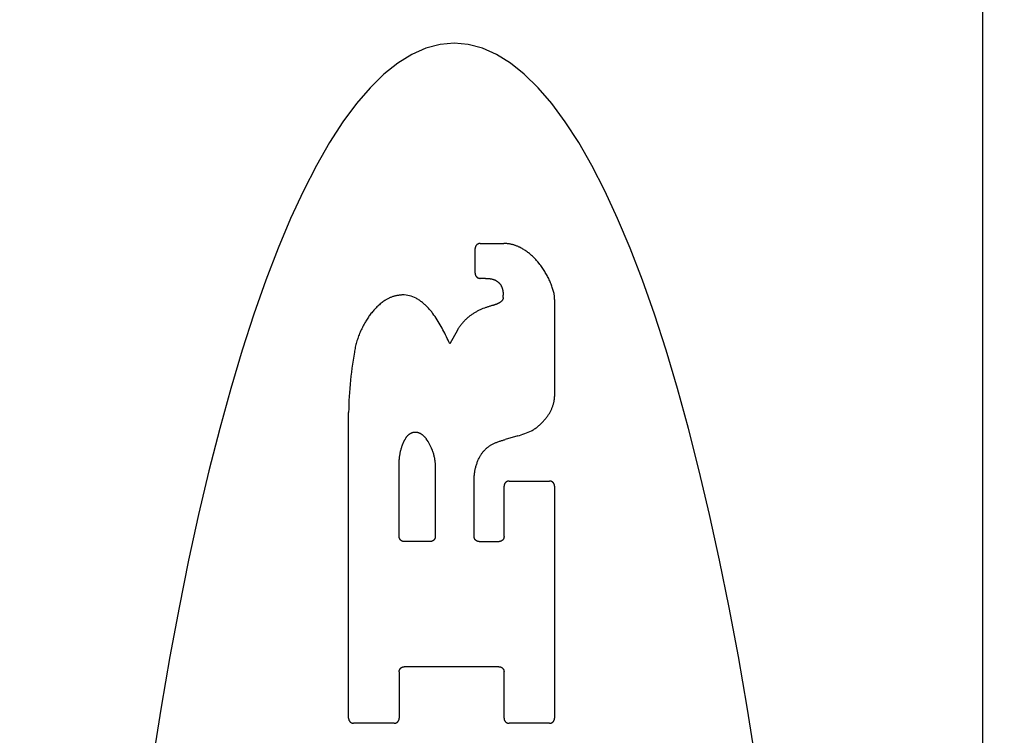
# Model space of a CAD drawing. Units: inches. Extents: x 0.4 to 16.6, y 0.6 to 10.4.
# Drawn here: x 7.8 to 8.1, y 5.1 to 5.2 of the extents above; entities that cross this region are included whole.
import ezdxf

# ---------------------------------------------------------------- set-up
doc = ezdxf.new("R2010")
doc.units = ezdxf.units.IN
doc.header["$LTSCALE"] = 0.935
doc.header["$MEASUREMENT"] = 0
doc.layers.get('0').update_dxf_attribs({"linetype": 'CONTINUOUS'})
doc.layers.add('SCHEME_DIMS', color=7, linetype='CONTINUOUS')
doc.dimstyles.new('DIMSTYLE_1', dxfattribs={"dimtxt": 0.1, "dimasz": 0.1875, "dimexe": 0.18, "dimexo": 0.0625, "dimgap": 0.09, "dimtad": 0, "dimtih": 1, "dimtoh": 1, "dimdec": 1, "dimzin": 4, "dimdsep": 46, "dimtxsty": 'STANDARD', "dimblk": '_FILLED', "dimblk1": '_FILLED', "dimblk2": '_FILLED', "dimcen": 0.09, "dimadec": 0, "dimazin": 0, "dimtp": 0.1, "dimtm": 0.1, "dimtfac": 1, "dimtdec": 1, "dimtofl": 0, "dimtmove": 0, "dimatfit": 3, "dimldrblk": '_FILLED', "dimfxl": 1, "dimtolj": 1, "dimtzin": 4, "dimarcsym": 0})

# ---------------------------------------------------------------- blocks, each defined once
blk = doc.blocks.new('_FILLED')
at = {"color": 0, "linetype": 'BYBLOCK'}
blk.add_solid([(0, 0), (-1, 0.1666666667), (-1, -0.1666666667)], dxfattribs=at)
blk = doc.blocks.new('*D5')
at = {"layer": 'SCHEME_DIMS', "color": 2, "linetype": 'CONTINUOUS'}
for p, q in [((7.4752318618, 5.560716052), (7.4752318618, 6.1451051928)), ((7.624838161, 5.560716052), (7.624838161, 6.1451051928)), ((7.4752318618, 6.0201051928), (6.9632318618, 6.0201051928)), ((7.624838161, 6.0201051928), (8.024838161, 6.0201051928)), ((7.624838161, 4.5592377898), (7.624838161, 5.0642812687))]:
    blk.add_line(p, q, dxfattribs=at)
at = {"layer": 'SCHEME_DIMS', "color": 2, "linetype": 'CONTINUOUS', "xscale": 0.1875, "yscale": 0.1875, "zscale": 0.1875}
blk.add_blockref('_FILLED', (7.4752318618, 6.0201051928), dxfattribs=at)
at = {"layer": 'SCHEME_DIMS', "color": 2, "linetype": 'CONTINUOUS', "xscale": 0.1875, "yscale": 0.1875, "zscale": 0.1875, "rotation": 180}
blk.add_blockref('_FILLED', (7.624838161, 6.0201051928), dxfattribs=at)
at = {"layer": 'SCHEME_DIMS', "color": 2, "linetype": 'CONTINUOUS'}
for s, p in [('3,8', (6.3632318618, 5.9701051928)), ('[', (6.3632318618, 5.8201051928)), (']', (6.7632318618, 5.8201051928)), ('.15', (6.4632318618, 5.8201051928))]:
    blk.add_text(s, height=0.1, dxfattribs=at).set_placement(p)
blk = doc.blocks.new('*D6')
at = {"layer": 'SCHEME_DIMS', "color": 2, "linetype": 'CONTINUOUS'}
for p, q in [((8.7980665075, 5.4959775506), (8.7980665075, 5.9459775506)), ((8.7980665075, 5.9459775506), (8.9480665075, 5.9459775506)), ((8.2148972161, 5.4959775506), (8.9230665075, 5.4959775506)), ((7.851314539, 5.2912531412), (8.9230665075, 5.2912531412)), ((8.7980665075, 5.2912531412), (8.7980665075, 4.8912531412))]:
    blk.add_line(p, q, dxfattribs=at)
at = {"layer": 'SCHEME_DIMS', "color": 2, "linetype": 'CONTINUOUS', "xscale": 0.1875, "yscale": 0.1875, "zscale": 0.1875}
for p, rotation in [((8.7980665075, 5.4959775506), 270), ((8.7980665075, 5.2912531412), 90)]:
    blk.add_blockref('_FILLED', p, dxfattribs=dict(at, rotation=rotation))
at = {"layer": 'SCHEME_DIMS', "color": 2, "linetype": 'CONTINUOUS'}
for s, p in [('5,2', (9.0480665075, 5.8959775506)), ('[', (9.0480665075, 5.7459775506)), (']', (9.4480665075, 5.7459775506)), ('.20', (9.1480665075, 5.7459775506))]:
    blk.add_text(s, height=0.1, dxfattribs=at).set_placement(p)
blk = doc.blocks.new('*D7')
at = {"layer": 'SCHEME_DIMS', "color": 2, "linetype": 'CONTINUOUS'}
for p, q in [((7.851314539, 5.2912531412), (9.2980665075, 5.2912531412)), ((9.1730665075, 5.2912531412), (9.1730665075, 5.0418436924)), ((9.1730665075, 4.3424342436), (9.1730665075, 4.5918436924)), ((7.851314539, 4.3424342436), (9.2980665075, 4.3424342436))]:
    blk.add_line(p, q, dxfattribs=at)
at = {"layer": 'SCHEME_DIMS', "color": 2, "linetype": 'CONTINUOUS', "xscale": 0.1875, "yscale": 0.1875, "zscale": 0.1875}
for p, rotation in [((9.1730665075, 5.2912531412), 90), ((9.1730665075, 4.3424342436), 270)]:
    blk.add_blockref('_FILLED', p, dxfattribs=dict(at, rotation=rotation))
at = {"layer": 'SCHEME_DIMS', "color": 2, "linetype": 'CONTINUOUS'}
for s, p in [('24,1', (8.9230665075, 4.8418436924)), ('[', (8.9230665075, 4.6918436924)), (']', (9.3230665075, 4.6918436924)), ('.95', (9.0230665075, 4.6918436924))]:
    blk.add_text(s, height=0.1, dxfattribs=at).set_placement(p)

msp = doc.modelspace()

# ---------------------------------------------------------------- linework, layer by layer
at = {"color": 9, "linetype": 'CONTINUOUS'}
msp.add_line((8.0460980035, 5.4959775506), (8.0460980035, 4.1377098341), dxfattribs=at)
at = {"color": 7, "linetype": 'CONTINUOUS'}
for p, q in [((7.9175541705, 5.1837800586), (7.9175541705, 5.1900501289)), ((7.9188356655, 5.1913316239), (7.9248167779, 5.1913316239)), ((7.9201952872, 5.1824985636), (7.9188356655, 5.1824985636)), ((7.9246735159, 5.1776370408), (7.9246735159, 5.1782114675)), ((7.937688988, 5.1771074598), (7.937688988, 5.1525834092)), ((7.913068153, 5.1693978827), (7.9111052895, 5.1659292048)), ((7.885494525, 5.0710533842), (7.885494525, 5.148502878)), ((7.9283454009, 5.1425882757), (7.9252026515, 5.1416543165)), ((7.898309475, 5.1170898636), (7.898309475, 5.1361447033)), ((7.9074612099, 5.1346616283), (7.9074612099, 5.1170898636)), ((7.9248855712, 5.1170898636), (7.9248855712, 5.129857953)), ((7.9261670662, 5.131139448), (7.936407493, 5.131139448)), ((7.937688988, 5.129857953), (7.937688988, 5.0710533842)), ((7.9061797149, 5.1158083686), (7.89959097, 5.1158083686)), ((7.918582113, 5.1158083686), (7.9236040762, 5.1158083686)), ((7.898309475, 5.0828308499), (7.898309475, 5.0710533842)), ((7.923592543, 5.0841123449), (7.89959097, 5.0841123449)), ((7.924874038, 5.0710533842), (7.924874038, 5.0828308499)), ((7.89702798, 5.0697718892), (7.88677602, 5.0697718892)), ((7.936407493, 5.0697718892), (7.926155533, 5.0697718892))]:
    msp.add_line(p, q, dxfattribs=at)
for points in [[(7.9122397358, 5.2420395713), (7.9086635507, 5.2417263788), (7.9050926212, 5.2407868014), (7.9015321927, 5.2392214508), (7.8979874694, 5.2370333857), (7.8944636452, 5.2342262767), (7.8909659144, 5.2308037942), (7.8874994402, 5.2267702061), (7.8840692639, 5.2221321699), (7.8806803963, 5.2168969405), (7.8773378479, 5.211071773), (7.8740465793, 5.2046644912), (7.8708113505, 5.1976851955), (7.8676368715, 5.1901445552), (7.864527852, 5.1820532396), (7.8614889336, 5.1734224455), (7.8585244833, 5.164265479), (7.8556388, 5.154596174), (7.8528361823, 5.1444283639), (7.8501208436, 5.1337763559), (7.8474966561, 5.1226563503), (7.8449674065, 5.1110850208), (7.8425368815, 5.0990790412), (7.8402087679, 5.0866554933), (7.8379863518, 5.073833092), (7.8358728194, 5.0606309602)], [(7.9886066523, 5.0606309602), (7.9864931198, 5.073833092), (7.9842707037, 5.0866554933), (7.9819425901, 5.0990790412), (7.9795120652, 5.1110850208), (7.9769828155, 5.1226563503), (7.974358628, 5.1337763559), (7.9716432893, 5.1444283639), (7.9688406716, 5.154596174), (7.9659549883, 5.164265479), (7.9629905381, 5.1734224455), (7.9599516196, 5.1820532396), (7.9568426002, 5.1901445552), (7.9536681211, 5.1976851955), (7.9504328924, 5.2046644912), (7.9471416238, 5.211071773), (7.9437990754, 5.2168969405), (7.9404102077, 5.2221321699), (7.9369800314, 5.2267702061), (7.9335135573, 5.2308037942), (7.9300158264, 5.2342262767), (7.9264920023, 5.2370333857), (7.9229472789, 5.2392214508), (7.9193868504, 5.2407868014), (7.9158159209, 5.2417263788), (7.9122397358, 5.2420395713)], [(7.9188356655, 5.1913316239), (7.9187937379, 5.191330924), (7.9187518577, 5.1913288319), (7.9187100687, 5.1913253594), (7.9186684142, 5.1913205182), (7.9186269379, 5.19131432), (7.9185856834, 5.1913067767), (7.9185446942, 5.1912978998), (7.9185040138, 5.1912877012), (7.9184636859, 5.1912761926), (7.9184237539, 5.1912633856), (7.9183842616, 5.1912492921), (7.9183452523, 5.1912339237), (7.9183067698, 5.1912172922), (7.9182688575, 5.1911994093), (7.9182315591, 5.1911802867), (7.918194918, 5.1911599362), (7.918158976, 5.1911383729), (7.9181237671, 5.1911156255), (7.9180893236, 5.1910917264), (7.9180556776, 5.1910667077), (7.9180228614, 5.1910406016), (7.9179909072, 5.1910134403), (7.9179598472, 5.190985256), (7.9179297135, 5.1909560809), (7.9179005384, 5.1909259472), (7.9178723541, 5.1908948872), (7.9178451928, 5.190862933), (7.9178190867, 5.1908301168), (7.917794068, 5.1907964708), (7.9177701689, 5.1907620273), (7.9177474216, 5.1907268185), (7.9177258582, 5.1906908764), (7.9177055077, 5.1906542354), (7.9176863852, 5.1906169369), (7.9176685023, 5.1905790246), (7.9176518707, 5.1905405421), (7.9176365024, 5.1905015328), (7.9176224088, 5.1904620405), (7.9176096019, 5.1904221085), (7.9175980932, 5.1903817806), (7.9175878946, 5.1903411003), (7.9175790178, 5.190300111), (7.9175714744, 5.1902588565), (7.9175652763, 5.1902173802), (7.9175604351, 5.1901757257), (7.9175569626, 5.1901339367), (7.9175548704, 5.1900920566), (7.9175541705, 5.1900501289)], [(7.9289984472, 5.190285032), (7.9288551603, 5.1903588562), (7.9287105858, 5.1904301258), (7.9285647703, 5.1904988209), (7.9284177603, 5.1905649215), (7.9282696026, 5.1906284077), (7.9281203436, 5.1906892593), (7.9279700301, 5.1907474566), (7.9278187085, 5.1908029794), (7.9276664256, 5.190855808), (7.9275132283, 5.1909059234), (7.9273591655, 5.1909533122), (7.9272042864, 5.1909979621), (7.9270486401, 5.1910398606), (7.9268922761, 5.1910789956), (7.9267352434, 5.1911153546), (7.9265775914, 5.1911489253), (7.9264193692, 5.1911796955), (7.9262606262, 5.1912076527), (7.9261014117, 5.1912327861), (7.925941776, 5.1912550898), (7.9257817698, 5.1912745597), (7.9256214434, 5.1912911913), (7.9254608474, 5.1913049804), (7.9253000323, 5.1913159225), (7.9251390487, 5.1913240134), (7.9249779471, 5.1913292486), (7.9248167779, 5.1913316239)], [(7.93379271, 5.1862390432), (7.9334445298, 5.1866675083), (7.9332833179, 5.1868596989), (7.9331188136, 5.1870490793), (7.9329510674, 5.1872355943), (7.9327801298, 5.1874191887), (7.9326060513, 5.1875998074), (7.9324288822, 5.1877773953), (7.932248673, 5.1879518972), (7.9320654755, 5.1881232593), (7.931879346, 5.1882914325), (7.9316903421, 5.1884563691), (7.9314985214, 5.1886180216), (7.9313039417, 5.188776342), (7.9311066604, 5.1889312829), (7.9309067351, 5.1890827963), (7.9307042236, 5.1892308347), (7.9304991844, 5.1893753517), (7.93029168, 5.1895163066), (7.9300817741, 5.1896536602), (7.9298695303, 5.1897873731), (7.9296550121, 5.189917406), (7.9294382831, 5.1900437196), (7.929219407, 5.1901662747), (7.9289984472, 5.190285032)], [(7.9371092399, 5.1801955549), (7.9370101526, 5.1804800392), (7.9369067625, 5.1807629881), (7.9367990958, 5.1810443376), (7.9366871788, 5.1813240236), (7.9365710375, 5.181601982), (7.9364506984, 5.1818781487), (7.9363261875, 5.1821524596), (7.9361975311, 5.1824248506), (7.9360647566, 5.1826952583), (7.9359278966, 5.1829636216), (7.9357869848, 5.18322988), (7.9356420551, 5.183493973), (7.9354931412, 5.1837558401), (7.935340277, 5.1840154208), (7.9351834962, 5.1842726547), (7.9350228325, 5.1845274813), (7.9348583211, 5.1847798409), (7.9346900015, 5.1850296767), (7.9345179145, 5.1852769329), (7.9343421011, 5.1855215536), (7.934162602, 5.1857634828), (7.933979458, 5.1860026646), (7.93379271, 5.1862390432)], [(7.9175541705, 5.1837800586), (7.9175548704, 5.183738131), (7.9175569626, 5.1836962509), (7.9175604351, 5.1836544618), (7.9175652763, 5.1836128074), (7.9175714744, 5.1835713311), (7.9175790178, 5.1835300766), (7.9175878946, 5.1834890873), (7.9175980932, 5.183448407), (7.9176096019, 5.183408079), (7.9176224088, 5.1833681471), (7.9176365024, 5.1833286547), (7.9176518707, 5.1832896455), (7.9176685023, 5.183251163), (7.9176863852, 5.1832132507), (7.9177055077, 5.1831759522), (7.9177258582, 5.1831393111), (7.9177474216, 5.1831033691), (7.9177701689, 5.1830681602), (7.917794068, 5.1830337167), (7.9178190867, 5.1830000708), (7.9178451928, 5.1829672546), (7.9178723541, 5.1829353004), (7.9179005384, 5.1829042404), (7.9179297135, 5.1828741067), (7.9179598472, 5.1828449316), (7.9179909072, 5.1828167473), (7.9180228614, 5.182789586), (7.9180556776, 5.1827634799), (7.9180893236, 5.1827384612), (7.9181237671, 5.182714562), (7.918158976, 5.1826918147), (7.918194918, 5.1826702514), (7.9182315591, 5.1826499009), (7.9182688575, 5.1826307783), (7.9183067698, 5.1826128954), (7.9183452523, 5.1825962639), (7.9183842616, 5.1825808955), (7.9184237539, 5.182566802), (7.9184636859, 5.182553995), (7.9185040138, 5.1825424864), (7.9185446942, 5.1825322878), (7.9185856834, 5.1825234109), (7.9186269379, 5.1825158676), (7.9186684142, 5.1825096694), (7.9187100687, 5.1825048282), (7.9187518577, 5.1825013557), (7.9187937379, 5.1824992636), (7.9188356655, 5.1824985636)], [(7.9201952872, 5.1824985636), (7.9202869953, 5.1824997484), (7.9203787109, 5.1824995733), (7.9204704139, 5.182498039), (7.920562084, 5.1824951465), (7.9206537013, 5.1824908964), (7.9207452455, 5.1824852895), (7.9208366965, 5.1824783267), (7.9209280342, 5.1824700087), (7.9210192384, 5.1824603367), (7.9211102893, 5.1824493135), (7.9212011669, 5.1824369422), (7.9212918513, 5.182423226), (7.9213823225, 5.182408168), (7.9214725607, 5.1823917715), (7.921562546, 5.1823740395), (7.9216522584, 5.1823549753), (7.9217416782, 5.1823345824), (7.9218307858, 5.1823128659), (7.9219195618, 5.1822898312), (7.9220079869, 5.182265484), (7.9220960416, 5.1822398297), (7.9221837067, 5.1822128737), (7.9222709626, 5.1821846216), (7.9223577901, 5.1821550788)], [(7.9223577901, 5.1821550788), (7.9224193263, 5.1821322651), (7.9224804027, 5.1821082472), (7.9225409963, 5.1820830362), (7.9226010845, 5.1820566426), (7.9226606443, 5.1820290775), (7.9227196529, 5.1820003517), (7.9227780876, 5.1819704759), (7.9228359255, 5.181939461), (7.9228931438, 5.1819073179), (7.9229497197, 5.1818740573), (7.9230056309, 5.1818396908), (7.9230608565, 5.1818042328), (7.9231153763, 5.1817676984), (7.92316917, 5.1817301027), (7.9232222173, 5.1816914607), (7.923274498, 5.1816517876), (7.9233259916, 5.1816110984), (7.9233766779, 5.1815694083), (7.9234265367, 5.1815267323), (7.9234755476, 5.1814830855), (7.9235236908, 5.1814384836), (7.923570949, 5.1813929448), (7.9236173051, 5.1813464877), (7.9236627422, 5.1812991312), (7.9237072433, 5.1812508938), (7.9237507916, 5.1812017944), (7.92379337, 5.1811518516), (7.9238349617, 5.1811010843), (7.9238755496, 5.1810495111), (7.9239151169, 5.1809971507)], [(7.9239151169, 5.1809971507), (7.9239534129, 5.1809415835), (7.9239907223, 5.1808853491), (7.9240270342, 5.1808284655), (7.9240623378, 5.1807709506), (7.9240966223, 5.1807128225), (7.9241298768, 5.1806540992), (7.9241620906, 5.1805947987), (7.9241932528, 5.1805349389), (7.924223353, 5.1804745381), (7.9242523826, 5.1804136154), (7.9242803334, 5.1803521902), (7.9243071971, 5.1802902818), (7.9243329657, 5.1802279096), (7.9243576308, 5.180165093), (7.9243811843, 5.1801018512), (7.924403618, 5.1800382037), (7.9244249242, 5.1799741699), (7.924445097, 5.17990977), (7.924464131, 5.1798450244), (7.9244820208, 5.1797799532), (7.9244987611, 5.1797145769), (7.9245143464, 5.1796489156), (7.9245287714, 5.1795829898), (7.9245420306, 5.1795168196)], [(7.9245420306, 5.1795168196), (7.9245558768, 5.1794451471), (7.9245689594, 5.1793733313), (7.9245812773, 5.1793013803), (7.9245928289, 5.1792293024), (7.9246036131, 5.1791571057), (7.9246136283, 5.1790847983), (7.9246228734, 5.1790123884), (7.9246313474, 5.1789398842), (7.9246390496, 5.1788672939), (7.924645979, 5.1787946259), (7.9246521349, 5.1787218882), (7.9246575164, 5.1786490891), (7.9246621227, 5.1785762369), (7.9246659536, 5.1785033397), (7.9246690087, 5.178430406), (7.9246712876, 5.1783574438), (7.9246727901, 5.1782844616), (7.9246735159, 5.1782114675)], [(7.8946581777, 5.1768700089), (7.8944264667, 5.1767061835), (7.8941976891, 5.1765382862), (7.8939719133, 5.176366373), (7.893749208, 5.1761905002), (7.8935296416, 5.176010724), (7.8933132828, 5.1758271003), (7.8931002002, 5.1756396855), (7.8928904622, 5.1754485356), (7.8926841376, 5.1752537069), (7.8924812932, 5.1750552571), (7.8922819896, 5.1748532509), (7.8920862855, 5.1746477547), (7.89189424, 5.1744388349), (7.8917059119, 5.1742265577), (7.89152136, 5.1740109897), (7.8913406433, 5.1737921971), (7.8911638205, 5.1735702463), (7.8909909507, 5.1733452037), (7.8908220907, 5.173117137), (7.89065729, 5.1728861196), (7.8904965963, 5.1726522264), (7.8903400572, 5.1724155319), (7.89018772, 5.1721761112), (7.8900396326, 5.1719340388), (7.8898958424, 5.1716893896), (7.889756397, 5.1714422384), (7.8896213441, 5.17119266)], [(7.8991556931, 5.1782902568), (7.8989788525, 5.1782836457), (7.8988021864, 5.178273379), (7.8986257699, 5.1782594656), (7.8984496778, 5.1782419148), (7.8982739852, 5.1782207355), (7.8980987672, 5.1781959367), (7.8979240987, 5.1781675276), (7.8977500547, 5.1781355171), (7.8975767103, 5.1780999143), (7.8974041399, 5.1780607306), (7.8972324162, 5.1780179863), (7.8970616113, 5.1779717044), (7.8968917974, 5.1779219075), (7.8967230466, 5.1778686186), (7.896555431, 5.1778118602), (7.8963890228, 5.1777516553), (7.8962238941, 5.1776880266), (7.896060117, 5.1776209969), (7.8958977629, 5.1775505911), (7.8957368991, 5.1774768428), (7.8955775923, 5.1773997875), (7.8954199091, 5.1773194611), (7.895263916, 5.1772358991), (7.8951096798, 5.1771491372), (7.8949572669, 5.1770592111), (7.894806744, 5.1769661564), (7.8946581777, 5.1768700089)], [(7.9068325132, 5.1736116035), (7.9066913584, 5.1738048512), (7.906546804, 5.1739955692), (7.9063988976, 5.1741836998), (7.9062476874, 5.1743691854), (7.9060932211, 5.1745519682), (7.9059355466, 5.1747319906), (7.9057747118, 5.1749091948), (7.9056107646, 5.1750835232), (7.9054437542, 5.1752549193), (7.9052737349, 5.1754233316), (7.9051007622, 5.1755887095), (7.9049248918, 5.1757510027), (7.9047461792, 5.1759101608), (7.9045646801, 5.1760661334), (7.90438045, 5.1762188702), (7.9041935445, 5.1763683206), (7.9040040203, 5.1765144358), (7.9038119384, 5.1766571723), (7.9036173608, 5.1767964881), (7.9034203498, 5.1769323412), (7.9032209674, 5.1770646895), (7.9030192756, 5.1771934911), (7.9028153366, 5.1773187039), (7.9026092125, 5.1774402859)], [(7.9246735159, 5.1776370408), (7.9246710924, 5.1776061368), (7.9246679915, 5.1775752934), (7.9246642158, 5.1775445252), (7.9246597682, 5.1775138469), (7.924654651, 5.1774832732), (7.924648867, 5.1774528186), (7.9246424187, 5.1774224978), (7.9246353089, 5.1773923254), (7.92462754, 5.1773623162), (7.9246191147, 5.1773324847), (7.9246100362, 5.1773028454), (7.9246003097, 5.1772734122), (7.9245899409, 5.1772441989), (7.9245789355, 5.1772152192), (7.9245672994, 5.1771864869), (7.9245550382, 5.1771580157), (7.9245421577, 5.1771298194), (7.9245286637, 5.1771019117), (7.9245145618, 5.1770743063), (7.9244998578, 5.1770470171), (7.924484558, 5.1770200575), (7.9244686705, 5.1769934399), (7.9244522037, 5.1769671765), (7.9244351664, 5.1769412794), (7.924417567, 5.1769157608), (7.9243994142, 5.1768906328), (7.9243807165, 5.1768659076), (7.9243614826, 5.1768415973), (7.9243417209, 5.1768177141), (7.9243214401, 5.1767942702)], [(7.9198961717, 5.1749616212), (7.91953556, 5.1748247844), (7.9193479235, 5.1747504235), (7.9191613951, 5.1746733249), (7.9189760147, 5.1745935058), (7.9187918217, 5.1745109833), (7.9186088561, 5.1744257745), (7.9184271575, 5.1743378965), (7.9182467652, 5.174247367), (7.9180677175, 5.1741542065), (7.917890052, 5.174058436), (7.9177138065, 5.1739600766), (7.9175390189, 5.1738591495), (7.9173657268, 5.1737556756), (7.9171939681, 5.1736496761), (7.9170237801, 5.1735411727), (7.9168551987, 5.1734301895), (7.9166882592, 5.1733167515), (7.916522997, 5.1732008833), (7.9163594476, 5.1730826099), (7.9161976463, 5.1729619561), (7.9160376286, 5.1728389466)], [(7.9218178228, 5.1755904751), (7.9216409947, 5.1755400883), (7.9214645616, 5.1754883354), (7.9212885341, 5.1754352196), (7.9211129226, 5.1753807438), (7.9209377377, 5.1753249114), (7.9207629899, 5.1752677257), (7.9205886896, 5.1752091903), (7.9204148473, 5.1751493085), (7.9202414733, 5.1750880839), (7.920068578, 5.1750255202), (7.9198961717, 5.1749616212)], [(7.9234897655, 5.1761788379), (7.9234008315, 5.1761360501), (7.9233113508, 5.1760944175), (7.9232213387, 5.1760539469), (7.9231308102, 5.1760146448), (7.9230397805, 5.175976518), (7.9229482648, 5.1759395731), (7.9228562782, 5.1759038167), (7.9227638362, 5.1758692545), (7.9226709546, 5.1758358919), (7.9225776488, 5.1758037345), (7.9224839346, 5.1757727877), (7.9223898275, 5.175743057), (7.9222953433, 5.1757145477), (7.9222004977, 5.1756872644), (7.9221053069, 5.1756612112), (7.9220097868, 5.1756363924), (7.9219139534, 5.1756128123), (7.9218178228, 5.1755904751)], [(7.9243214401, 5.1767942702), (7.9242918776, 5.1767625308), (7.9242618113, 5.1767312683), (7.9242312492, 5.1767004903), (7.9242001992, 5.1766702046), (7.9241686695, 5.1766404187), (7.9241366678, 5.1766111404), (7.9241042024, 5.1765823773), (7.9240712811, 5.1765541371), (7.9240379121, 5.1765264274), (7.9240041041, 5.1764992548), (7.9239698662, 5.176472626), (7.9239352072, 5.1764465477), (7.923900136, 5.1764210263), (7.9238646616, 5.1763960685), (7.9238287928, 5.1763716809), (7.9237925387, 5.1763478701), (7.9237559081, 5.1763246424), (7.9237189107, 5.1763020036), (7.9236815562, 5.176279959), (7.9236438543, 5.1762585139), (7.9236058146, 5.1762376739), (7.9235674467, 5.1762174443), (7.9235287605, 5.1761978305), (7.9234897655, 5.1761788379)], [(7.9111052895, 5.1659292048), (7.9109121409, 5.166378785), (7.9107136215, 5.1668260195), (7.910509761, 5.1672708449), (7.910300589, 5.1677131974), (7.9100861351, 5.1681530135), (7.9098664289, 5.1685902294), (7.9096415009, 5.1690247821), (7.9094113844, 5.1694566097), (7.9091761134, 5.1698856508), (7.9089357223, 5.1703118442), (7.9086902449, 5.1707351284), (7.9084397156, 5.1711554422), (7.9081841691, 5.1715727246), (7.9079236431, 5.1719869164), (7.9076581761, 5.172397959), (7.9073878065, 5.1728057935), (7.9071125727, 5.1732103612), (7.9068325132, 5.1736116035)], [(7.9160376286, 5.1728389466), (7.9158706435, 5.1726995831), (7.9157059579, 5.1725575096), (7.9155436145, 5.1724127654), (7.9153836561, 5.1722653899), (7.9152261252, 5.1721154225), (7.9150710647, 5.1719629023), (7.9149185172, 5.1718078689), (7.9147685245, 5.1716503623), (7.9146211255, 5.1714904256), (7.9144763581, 5.171328103), (7.9143342603, 5.1711634383), (7.9141948699, 5.1709964755), (7.9140582249, 5.1708272586), (7.9139243634, 5.1706558316), (7.9137933223, 5.1704822391), (7.9136651352, 5.1703065285), (7.9135398348, 5.1701287477), (7.9134174537, 5.1699489447), (7.9132980246, 5.1697671676), (7.9131815801, 5.1695834642), (7.913068153, 5.1693978827)], [(7.8896213441, 5.17119266), (7.8894538143, 5.1709072483), (7.8892909483, 5.1706191499), (7.889132786, 5.1703284424), (7.8889793674, 5.1700352038), (7.8888307323, 5.1697395118), (7.8886869207, 5.1694414444), (7.8885479724, 5.1691410793), (7.8884139275, 5.1688384944), (7.8882848241, 5.1685337682), (7.8881606934, 5.1682269825), (7.8880415649, 5.1679182196), (7.8879274682, 5.1676075619), (7.8878184328, 5.1672950919), (7.8877144881, 5.166980892), (7.8876156637, 5.1666650444), (7.8875219891, 5.1663476318), (7.887433492, 5.1660287369), (7.8873501927, 5.1657084448), (7.8872721098, 5.165386841), (7.887199262, 5.1650640108), (7.8871316677, 5.1647400399), (7.8870693454, 5.1644150136), (7.8870123139, 5.1640890175), (7.8869605916, 5.163762137)], [(7.8869605916, 5.163762137), (7.8867859433, 5.1627540675), (7.8866222161, 5.1617441667), (7.886469428, 5.1607325531), (7.8863275969, 5.1597193453), (7.8861967406, 5.1587046617), (7.886076876, 5.1576886211), (7.8859680156, 5.1566713425), (7.8858701708, 5.1556529454), (7.8857833533, 5.1546335491), (7.8857075743, 5.1536132728), (7.8856428443, 5.152592236), (7.8855891694, 5.1515705584), (7.8855465546, 5.1505483597), (7.8855150048, 5.1495257596), (7.885494525, 5.148502878)], [(7.9358405642, 5.1475308973), (7.9359500327, 5.1476764555), (7.9360565215, 5.1478242076), (7.936159991, 5.1479740898), (7.9362604019, 5.1481260384), (7.9363577149, 5.1482799896), (7.9364518903, 5.1484358795), (7.9365428889, 5.1485936443), (7.9366306712, 5.1487532204), (7.9367151978, 5.1489145439), (7.9367964293, 5.1490775509), (7.9368743285, 5.1492421767), (7.9369488674, 5.1494083517), (7.9370200201, 5.1495760054), (7.9370877609, 5.1497450673), (7.9371520639, 5.1499154669), (7.9372129033, 5.1500871336), (7.9372702533, 5.1502599969), (7.9373240882, 5.1504339863), (7.9373743821, 5.1506090312), (7.9374211091, 5.150785061), (7.9374642461, 5.1509620046), (7.9375037794, 5.1511397886), (7.9375396979, 5.1513183386), (7.9375719908, 5.1514975805), (7.9376006468, 5.1516774402), (7.937625655, 5.1518578435), (7.9376470042, 5.1520387163), (7.9376646835, 5.1522199842), (7.9376786818, 5.1524015733), (7.937688988, 5.1525834092)], [(7.9318435226, 5.1438721059), (7.9320399564, 5.1439871119), (7.9322342396, 5.1441057147), (7.9324263084, 5.1442278714), (7.9326160989, 5.1443535386), (7.9328035473, 5.1444826733), (7.9329885896, 5.1446152323), (7.933171162, 5.1447511725), (7.9333512007, 5.1448904507), (7.9335286428, 5.1450330222), (7.9337034303, 5.1451788366), (7.9338755063, 5.1453278416), (7.934044814, 5.1454799852), (7.9342112963, 5.1456352153), (7.9343748964, 5.1457934798), (7.9345355575, 5.1459547266), (7.9346932224, 5.1461189037), (7.9348478359, 5.1462859576), (7.9349993478, 5.1464558298), (7.9351477095, 5.1466284604), (7.9352928724, 5.1468037898), (7.935434788, 5.146981758), (7.9355734076, 5.1471623052), (7.9357086825, 5.1473453716), (7.9358405642, 5.1475308973)], [(7.8991441747, 5.1402981663), (7.8991782502, 5.1403958736), (7.899213662, 5.1404931045), (7.8992504029, 5.1405898411), (7.8992884657, 5.1406860651), (7.8993278433, 5.1407817587), (7.8993685286, 5.1408769036), (7.8994105143, 5.1409714818), (7.8994537931, 5.1410654753), (7.8994983564, 5.1411588667), (7.8995441953, 5.1412516388), (7.899591301, 5.141343774), (7.8996396646, 5.1414352553), (7.8996892772, 5.1415260651), (7.8997401301, 5.1416161863), (7.8997922141, 5.1417056016), (7.8998455189, 5.1417942945), (7.8999000342, 5.1418822487), (7.8999557494, 5.1419694477), (7.9000126541, 5.1420558752), (7.9000707378, 5.1421415147), (7.9001299901, 5.1422263499)], [(7.9001299901, 5.1422263499), (7.9001662326, 5.1422804832), (7.9002035991, 5.1423338468), (7.9002420715, 5.1423864188), (7.9002816319, 5.1424381772), (7.9003222624, 5.1424890999), (7.900363945, 5.142539165), (7.9004066617, 5.1425883504), (7.9004503947, 5.1426366341), (7.9004951259, 5.1426839941), (7.9005408375, 5.1427304084), (7.9005875108, 5.1427758556), (7.9006351243, 5.1428203172), (7.9006836558, 5.1428637753), (7.9007330832, 5.1429062122), (7.9007833844, 5.1429476099), (7.9008345372, 5.1429879506), (7.9008865195, 5.1430272165), (7.900939309, 5.1430653896), (7.9009928836, 5.1431024522), (7.9010472212, 5.1431383864), (7.9011022991, 5.1431731752), (7.9011580925, 5.1432068048), (7.901214576, 5.1432392625), (7.9012717243, 5.1432705354), (7.9013295121, 5.1433006106), (7.9013879141, 5.1433294753), (7.9014469049, 5.1433571167), (7.9015064591, 5.1433835218), (7.9015665516, 5.1434086778), (7.9016271569, 5.143432572)], [(7.9016271569, 5.143432572), (7.9016653746, 5.1434453621), (7.9017038043, 5.1434575006), (7.9017424347, 5.1434689842), (7.9017812546, 5.1434798102), (7.9018202528, 5.1434899753), (7.9018594179, 5.1434994765), (7.9018987388, 5.1435083109), (7.9019382042, 5.1435164754), (7.9019778028, 5.1435239672), (7.9020175231, 5.1435307846), (7.9020573536, 5.1435369261), (7.9020972827, 5.1435423902), (7.9021372988, 5.1435471754), (7.9021773903, 5.1435512803), (7.9022175458, 5.1435547033), (7.9022577537, 5.1435574431), (7.9022980023, 5.1435594983), (7.9023382801, 5.1435608688), (7.9023785754, 5.1435615547), (7.9024188766, 5.1435615561), (7.902459172, 5.1435608732), (7.9024994499, 5.1435595059), (7.9025396989, 5.1435574544), (7.9025799071, 5.1435547188)], [(7.9025799071, 5.1435547188), (7.9026403489, 5.1435473564), (7.9027006292, 5.1435387703), (7.9027607233, 5.1435289657), (7.902820607, 5.1435179479), (7.9028802558, 5.1435057222), (7.9029396454, 5.1434922937), (7.9029987512, 5.1434776678), (7.903057549, 5.1434618496), (7.9031160144, 5.1434448446), (7.9031741229, 5.1434266579), (7.9032318503, 5.1434072956), (7.9032891736, 5.143386767), (7.9033460699, 5.1433650821), (7.9034025163, 5.143342251), (7.9034584898, 5.1433182838), (7.9035139677, 5.1432931906), (7.903568927, 5.1432669814), (7.9036233449, 5.1432396663), (7.9036771985, 5.1432112554), (7.9037304648, 5.1431817587), (7.9037831215, 5.1431511871), (7.9038351478, 5.1431195542), (7.9038865232, 5.1430868746), (7.9039372275, 5.1430531625), (7.9039872402, 5.1430184326), (7.9040365411, 5.1429826992), (7.9040851097, 5.1429459768), (7.9041329258, 5.1429082798), (7.9041799689, 5.1428696227), (7.9042262186, 5.1428300199)], [(7.9042262186, 5.1428300199), (7.9042846181, 5.1427811467), (7.9043423635, 5.1427315024), (7.9043994449, 5.142681096), (7.9044558523, 5.1426299365), (7.9045115756, 5.1425780327), (7.9045666049, 5.1425253938), (7.9046209302, 5.1424720286), (7.9046745423, 5.1424179469), (7.9047274318, 5.1423631583), (7.9047795895, 5.1423076725), (7.904831006, 5.1422514994), (7.9048816723, 5.1421946485), (7.904931579, 5.1421371298), (7.9049807177, 5.1420789536), (7.9050290799, 5.1420201302), (7.9050766571, 5.1419606702), (7.9051234409, 5.1419005839), (7.9051694228, 5.1418398817)], [(7.898309475, 5.1361447033), (7.8983218403, 5.1363467616), (7.8983369774, 5.1365486312), (7.8983548823, 5.1367502742), (7.8983755511, 5.1369516526), (7.89839898, 5.1371527286), (7.898425165, 5.1373534642), (7.8984541023, 5.1375538215), (7.8984857874, 5.1377537627), (7.8985202133, 5.1379532502), (7.8985573726, 5.1381522469), (7.8985972577, 5.1383507152), (7.8986398612, 5.1385486177), (7.8986851755, 5.1387459171), (7.898733193, 5.1389425761), (7.8987839058, 5.1391385573), (7.8988373033, 5.1393338241), (7.8988933745, 5.1395283401), (7.8989521082, 5.1397220688), (7.8990134936, 5.1399149737), (7.8990775194, 5.1401070184), (7.8991441747, 5.1402981663)], [(7.9186390576, 5.1371271449), (7.9187214184, 5.1372845757), (7.9188073312, 5.1374400965), (7.9188967457, 5.1375936312), (7.9189896117, 5.1377451038), (7.9190858788, 5.137894438), (7.9191854966, 5.1380415578), (7.9192884149, 5.1381863871), (7.9193945834, 5.1383288496), (7.9195039518, 5.1384688693), (7.9196164697, 5.1386063701), (7.9197320841, 5.1387412779), (7.9198507315, 5.1388735276), (7.9199723457, 5.1390030562), (7.9200968603, 5.1391298006), (7.9202242092, 5.1392536979), (7.920354326, 5.1393746851), (7.9204871445, 5.139492699), (7.9206225985, 5.1396076768), (7.9207606217, 5.1397195553), (7.9209011478, 5.1398282716), (7.9210441086, 5.1399337654), (7.9211894275, 5.1400359875), (7.921337026, 5.1401348915), (7.9214868256, 5.1402304309), (7.9216387476, 5.1403225593), (7.9217927136, 5.1404112303), (7.921948645, 5.1404963974), (7.9221064632, 5.1405780142), (7.9222660896, 5.1406560342), (7.9224274458, 5.140730411)], [(7.9224274458, 5.140730411), (7.922608102, 5.1408042455), (7.9227894526, 5.1408763576), (7.9229714812, 5.1409467407), (7.9231541713, 5.1410153887), (7.9233375063, 5.141082295), (7.9235214698, 5.1411474535), (7.923706045, 5.1412108584), (7.9238912152, 5.1412725042), (7.9240769636, 5.1413323852), (7.9242632734, 5.141390496), (7.9244501278, 5.141446831), (7.9246375098, 5.1415013853), (7.9248254024, 5.1415541542), (7.9250137886, 5.1416051328), (7.9252026515, 5.1416543165)], [(7.9066324835, 5.1390939064), (7.9067061976, 5.1388911096), (7.906776579, 5.1386871323), (7.9068436107, 5.1384820296), (7.9069072754, 5.138275857), (7.9069675562, 5.1380686699), (7.907024436, 5.1378605234), (7.9070778976, 5.137651473), (7.9071279251, 5.1374415743), (7.9071745068, 5.1372308839), (7.9072176319, 5.1370194589), (7.9072572899, 5.1368073561), (7.9072934701, 5.1365946325), (7.9073261618, 5.136381345), (7.9073553544, 5.1361675507), (7.9073810384, 5.1359533066), (7.9074032085, 5.1357386703), (7.9074218608, 5.1355236996), (7.9074369911, 5.1353084523), (7.9074485955, 5.1350929861), (7.9074566698, 5.1348773589), (7.9074612099, 5.1346616283)], [(7.917300618, 5.1170898636), (7.9173010288, 5.1316046254), (7.9173052939, 5.1318250217), (7.9173134084, 5.1320453099), (7.9173253676, 5.132265423), (7.9173411667, 5.1324852938), (7.9173608007, 5.1327048552), (7.9173842649, 5.1329240401), (7.9174115545, 5.1331427813), (7.9174426646, 5.1333610117), (7.9174775886, 5.1335786643), (7.917516313, 5.1337956734), (7.9175588226, 5.1340119733), (7.9176051019, 5.1342274984), (7.9176551358, 5.134442183), (7.9177089089, 5.1346559616), (7.917766406, 5.1348687686), (7.9178276117, 5.1350805382), (7.9178925108, 5.135291205), (7.9179610862, 5.1355007037), (7.9180333144, 5.1357089717), (7.9181091699, 5.1359159463), (7.9181886274, 5.1361215654), (7.9182716615, 5.1363257666), (7.918358247, 5.1365284875), (7.9184483584, 5.1367296657), (7.9185419704, 5.136929239), (7.9186390576, 5.1371271449)], [(7.9261670662, 5.131139448), (7.9261251386, 5.131138748), (7.9260832585, 5.1311366559), (7.9260414694, 5.1311331834), (7.925999815, 5.1311283422), (7.9259583387, 5.131122144), (7.9259170841, 5.1311146007), (7.9258760949, 5.1311057238), (7.9258354145, 5.1310955252), (7.9257950866, 5.1310840166), (7.9257551547, 5.1310712096), (7.9257156623, 5.1310571161), (7.9256766531, 5.1310417477), (7.9256381705, 5.1310251162), (7.9256002583, 5.1310072333), (7.9255629598, 5.1309881107), (7.9255263187, 5.1309677602), (7.9254903767, 5.1309461969), (7.9254551678, 5.1309234495), (7.9254207243, 5.1308995504), (7.9253870784, 5.1308745317), (7.9253542622, 5.1308484256), (7.925322308, 5.1308212643), (7.9252912479, 5.13079308), (7.9252611143, 5.1307639049), (7.9252319392, 5.1307337712), (7.9252037549, 5.1307027112), (7.9251765936, 5.130670757), (7.9251504875, 5.1306379408), (7.9251254687, 5.1306042949), (7.9251015696, 5.1305698513), (7.9250788223, 5.1305346425), (7.925057259, 5.1304987005), (7.9250369085, 5.1304620594), (7.9250177859, 5.1304247609), (7.924999903, 5.1303868486), (7.9249832715, 5.1303483661), (7.9249679031, 5.1303093568), (7.9249538096, 5.1302698645), (7.9249410026, 5.1302299326), (7.924929494, 5.1301896046), (7.9249192953, 5.1301489243), (7.9249104185, 5.130107935), (7.9249028751, 5.1300666805), (7.924896677, 5.1300252042), (7.9248918358, 5.1299835498), (7.9248883633, 5.1299417607), (7.9248862712, 5.1298998806), (7.9248855712, 5.129857953)], [(7.937688988, 5.129857953), (7.937688288, 5.1298998806), (7.9376861959, 5.1299417607), (7.9376827234, 5.1299835498), (7.9376778822, 5.1300252042), (7.937671684, 5.1300666805), (7.9376641407, 5.130107935), (7.9376552638, 5.1301489243), (7.9376450652, 5.1301896046), (7.9376335566, 5.1302299326), (7.9376207496, 5.1302698645), (7.9376066561, 5.1303093568), (7.9375912877, 5.1303483661), (7.9375746562, 5.1303868486), (7.9375567733, 5.1304247609), (7.9375376507, 5.1304620594), (7.9375173002, 5.1304987005), (7.9374957369, 5.1305346425), (7.9374729896, 5.1305698513), (7.9374490904, 5.1306042949), (7.9374240717, 5.1306379408), (7.9373979656, 5.130670757), (7.9373708043, 5.1307027112), (7.93734262, 5.1307337712), (7.9373134449, 5.1307639049), (7.9372833112, 5.13079308), (7.9372522512, 5.1308212643), (7.937220297, 5.1308484256), (7.9371874808, 5.1308745317), (7.9371538349, 5.1308995504), (7.9371193914, 5.1309234495), (7.9370841825, 5.1309461969), (7.9370482405, 5.1309677602), (7.9370115994, 5.1309881107), (7.9369743009, 5.1310072333), (7.9369363886, 5.1310251162), (7.9368979061, 5.1310417477), (7.9368588969, 5.1310571161), (7.9368194045, 5.1310712096), (7.9367794726, 5.1310840166), (7.9367391446, 5.1310955252), (7.9366984643, 5.1311057238), (7.936657475, 5.1311146007), (7.9366162205, 5.131122144), (7.9365747442, 5.1311283422), (7.9365330898, 5.1311331834), (7.9364913007, 5.1311366559), (7.9364494206, 5.131138748), (7.936407493, 5.131139448)], [(7.89959097, 5.1158083686), (7.8995490424, 5.1158090686), (7.8995071623, 5.1158111607), (7.8994653732, 5.1158146332), (7.8994237188, 5.1158194744), (7.8993822425, 5.1158256726), (7.8993409879, 5.1158332159), (7.8992999987, 5.1158420928), (7.8992593183, 5.1158522914), (7.8992189904, 5.1158638), (7.8991790585, 5.115876607), (7.8991395661, 5.1158907005), (7.8991005569, 5.1159060689), (7.8990620743, 5.1159227004), (7.8990241621, 5.1159405833), (7.8989868636, 5.1159597059), (7.8989502225, 5.1159800564), (7.8989142805, 5.1160016197), (7.8988790716, 5.116024367), (7.8988446281, 5.1160482662), (7.8988109822, 5.1160732849), (7.898778166, 5.116099391), (7.8987462118, 5.1161265523), (7.8987151517, 5.1161547366), (7.8986850181, 5.1161839117), (7.898655843, 5.1162140454), (7.8986276587, 5.1162451054), (7.8986004974, 5.1162770596), (7.8985743913, 5.1163098758), (7.8985493725, 5.1163435217), (7.8985254734, 5.1163779653), (7.8985027261, 5.1164131741), (7.8984811628, 5.1164491161), (7.8984608123, 5.1164857572), (7.8984416897, 5.1165230557), (7.8984238068, 5.116560968), (7.8984071753, 5.1165994505), (7.8983918069, 5.1166384598), (7.8983777134, 5.1166779521), (7.8983649064, 5.116717884), (7.8983533978, 5.116758212), (7.8983431991, 5.1167988923), (7.8983343223, 5.1168398816), (7.8983267789, 5.1168811361), (7.8983205808, 5.1169226124), (7.8983157396, 5.1169642668), (7.8983122671, 5.1170060559), (7.898310175, 5.117047936), (7.898309475, 5.1170898636)], [(7.9074612099, 5.1170898636), (7.90746051, 5.117047936), (7.9074584178, 5.1170060559), (7.9074549453, 5.1169642668), (7.9074501041, 5.1169226124), (7.907443906, 5.1168811361), (7.9074363626, 5.1168398816), (7.9074274858, 5.1167988923), (7.9074172872, 5.116758212), (7.9074057785, 5.116717884), (7.9073929716, 5.1166779521), (7.907378878, 5.1166384598), (7.9073635097, 5.1165994505), (7.9073468781, 5.116560968), (7.9073289952, 5.1165230557), (7.9073098727, 5.1164857572), (7.9072895222, 5.1164491161), (7.9072679588, 5.1164131741), (7.9072452115, 5.1163779653), (7.9072213124, 5.1163435217), (7.9071962937, 5.1163098758), (7.9071701876, 5.1162770596), (7.9071430263, 5.1162451054), (7.907114842, 5.1162140454), (7.9070856669, 5.1161839117), (7.9070555332, 5.1161547366), (7.9070244732, 5.1161265523), (7.906992519, 5.116099391), (7.9069597028, 5.1160732849), (7.9069260568, 5.1160482662), (7.9068916133, 5.116024367), (7.9068564045, 5.1160016197), (7.9068204624, 5.1159800564), (7.9067838214, 5.1159597059), (7.9067465229, 5.1159405833), (7.9067086106, 5.1159227004), (7.9066701281, 5.1159060689), (7.9066311188, 5.1158907005), (7.9065916265, 5.115876607), (7.9065516945, 5.1158638), (7.9065113666, 5.1158522914), (7.9064706862, 5.1158420928), (7.906429697, 5.1158332159), (7.9063884425, 5.1158256726), (7.9063469662, 5.1158194744), (7.9063053117, 5.1158146332), (7.9062635227, 5.1158111607), (7.9062216425, 5.1158090686), (7.9061797149, 5.1158083686)], [(7.918582113, 5.1158083686), (7.9185401854, 5.1158090686), (7.9184983053, 5.1158111607), (7.9184565162, 5.1158146332), (7.9184148618, 5.1158194744), (7.9183733855, 5.1158256726), (7.9183321309, 5.1158332159), (7.9182911417, 5.1158420928), (7.9182504613, 5.1158522914), (7.9182101334, 5.1158638), (7.9181702015, 5.115876607), (7.9181307091, 5.1158907005), (7.9180916999, 5.1159060689), (7.9180532173, 5.1159227004), (7.9180153051, 5.1159405833), (7.9179780066, 5.1159597059), (7.9179413655, 5.1159800564), (7.9179054235, 5.1160016197), (7.9178702146, 5.116024367), (7.9178357711, 5.1160482662), (7.9178021252, 5.1160732849), (7.917769309, 5.116099391), (7.9177373548, 5.1161265523), (7.9177062947, 5.1161547366), (7.9176761611, 5.1161839117), (7.917646986, 5.1162140454), (7.9176188017, 5.1162451054), (7.9175916404, 5.1162770596), (7.9175655343, 5.1163098758), (7.9175405155, 5.1163435217), (7.9175166164, 5.1163779653), (7.9174938691, 5.1164131741), (7.9174723058, 5.1164491161), (7.9174519553, 5.1164857572), (7.9174328327, 5.1165230557), (7.9174149498, 5.116560968), (7.9173983183, 5.1165994505), (7.9173829499, 5.1166384598), (7.9173688564, 5.1166779521), (7.9173560494, 5.116717884), (7.9173445407, 5.116758212), (7.9173343421, 5.1167988923), (7.9173254653, 5.1168398816), (7.9173179219, 5.1168811361), (7.9173117238, 5.1169226124), (7.9173068826, 5.1169642668), (7.9173034101, 5.1170060559), (7.917301318, 5.117047936), (7.917300618, 5.1170898636)], [(7.9248855712, 5.1170898636), (7.9248848712, 5.117047936), (7.9248827791, 5.1170060559), (7.9248793066, 5.1169642668), (7.9248744654, 5.1169226124), (7.9248682673, 5.1168811361), (7.9248607239, 5.1168398816), (7.9248518471, 5.1167988923), (7.9248416485, 5.116758212), (7.9248301398, 5.116717884), (7.9248173329, 5.1166779521), (7.9248032393, 5.1166384598), (7.9247878709, 5.1165994505), (7.9247712394, 5.116560968), (7.9247533565, 5.1165230557), (7.924734234, 5.1164857572), (7.9247138834, 5.1164491161), (7.9246923201, 5.1164131741), (7.9246695728, 5.1163779653), (7.9246456737, 5.1163435217), (7.924620655, 5.1163098758), (7.9245945489, 5.1162770596), (7.9245673875, 5.1162451054), (7.9245392032, 5.1162140454), (7.9245100282, 5.1161839117), (7.9244798945, 5.1161547366), (7.9244488345, 5.1161265523), (7.9244168802, 5.116099391), (7.9243840641, 5.1160732849), (7.9243504181, 5.1160482662), (7.9243159746, 5.116024367), (7.9242807657, 5.1160016197), (7.9242448237, 5.1159800564), (7.9242081826, 5.1159597059), (7.9241708842, 5.1159405833), (7.9241329719, 5.1159227004), (7.9240944893, 5.1159060689), (7.9240554801, 5.1158907005), (7.9240159877, 5.115876607), (7.9239760558, 5.1158638), (7.9239357279, 5.1158522914), (7.9238950475, 5.1158420928), (7.9238540583, 5.1158332159), (7.9238128038, 5.1158256726), (7.9237713275, 5.1158194744), (7.923729673, 5.1158146332), (7.9236878839, 5.1158111607), (7.9236460038, 5.1158090686), (7.9236040762, 5.1158083686)], [(7.898309475, 5.0828308499), (7.898310175, 5.0828727775), (7.8983122671, 5.0829146577), (7.8983157396, 5.0829564467), (7.8983205808, 5.0829981012), (7.8983267789, 5.0830395775), (7.8983343223, 5.083080832), (7.8983431991, 5.0831218212), (7.8983533978, 5.0831625016), (7.8983649064, 5.0832028295), (7.8983777134, 5.0832427615), (7.8983918069, 5.0832822538), (7.8984071753, 5.0833212631), (7.8984238068, 5.0833597456), (7.8984416897, 5.0833976579), (7.8984608123, 5.0834349564), (7.8984811628, 5.0834715974), (7.8985027261, 5.0835075395), (7.8985254734, 5.0835427483), (7.8985493725, 5.0835771918), (7.8985743913, 5.0836108378), (7.8986004974, 5.083643654), (7.8986276587, 5.0836756082), (7.898655843, 5.0837066682), (7.8986850181, 5.0837368019), (7.8987151517, 5.083765977), (7.8987462118, 5.0837941613), (7.898778166, 5.0838213226), (7.8988109822, 5.0838474287), (7.8988446281, 5.0838724474), (7.8988790716, 5.0838963465), (7.8989142805, 5.0839190938), (7.8989502225, 5.0839406572), (7.8989868636, 5.0839610077), (7.8990241621, 5.0839801302), (7.8990620743, 5.0839980132), (7.8991005569, 5.0840146447), (7.8991395661, 5.0840300131), (7.8991790585, 5.0840441066), (7.8992189904, 5.0840569135), (7.8992593183, 5.0840684222), (7.8992999987, 5.0840786208), (7.8993409879, 5.0840874977), (7.8993822425, 5.084095041), (7.8994237188, 5.0841012391), (7.8994653732, 5.0841060803), (7.8995071623, 5.0841095529), (7.8995490424, 5.084111645), (7.89959097, 5.0841123449)], [(7.923592543, 5.0841123449), (7.9236344706, 5.084111645), (7.9236763507, 5.0841095529), (7.9237181398, 5.0841060803), (7.9237597942, 5.0841012391), (7.9238012705, 5.084095041), (7.923842525, 5.0840874977), (7.9238835143, 5.0840786208), (7.9239241946, 5.0840684222), (7.9239645226, 5.0840569135), (7.9240044545, 5.0840441066), (7.9240439469, 5.0840300131), (7.9240829561, 5.0840146447), (7.9241214386, 5.0839980132), (7.9241593509, 5.0839801302), (7.9241966494, 5.0839610077), (7.9242332905, 5.0839406572), (7.9242692325, 5.0839190938), (7.9243044414, 5.0838963465), (7.9243388849, 5.0838724474), (7.9243725308, 5.0838474287), (7.924405347, 5.0838213226), (7.9244373012, 5.0837941613), (7.9244683612, 5.083765977), (7.9244984949, 5.0837368019), (7.92452767, 5.0837066682), (7.9245558543, 5.0836756082), (7.9245830156, 5.083643654), (7.9246091217, 5.0836108378), (7.9246341404, 5.0835771918), (7.9246580396, 5.0835427483), (7.9246807869, 5.0835075395), (7.9247023502, 5.0834715974), (7.9247227007, 5.0834349564), (7.9247418233, 5.0833976579), (7.9247597062, 5.0833597456), (7.9247763377, 5.0833212631), (7.9247917061, 5.0832822538), (7.9248057996, 5.0832427615), (7.9248186066, 5.0832028295), (7.9248301152, 5.0831625016), (7.9248403138, 5.0831218212), (7.9248491907, 5.083080832), (7.924856734, 5.0830395775), (7.9248629322, 5.0829981012), (7.9248677734, 5.0829564467), (7.9248712459, 5.0829146577), (7.924873338, 5.0828727775), (7.924874038, 5.0828308499)], [(7.885494525, 5.0710533842), (7.885495225, 5.0710114566), (7.8854973171, 5.0709695765), (7.8855007896, 5.0709277874), (7.8855056308, 5.070886133), (7.8855118289, 5.0708446567), (7.8855193723, 5.0708034021), (7.8855282491, 5.0707624129), (7.8855384478, 5.0707217325), (7.8855499564, 5.0706814046), (7.8855627634, 5.0706414727), (7.8855768569, 5.0706019803), (7.8855922253, 5.0705629711), (7.8856088568, 5.0705244885), (7.8856267397, 5.0704865763), (7.8856458623, 5.0704492778), (7.8856662128, 5.0704126367), (7.8856877761, 5.0703766947), (7.8857105234, 5.0703414858), (7.8857344225, 5.0703070423), (7.8857594413, 5.0702733964), (7.8857855474, 5.0702405802), (7.8858127087, 5.070208626), (7.885840893, 5.0701775659), (7.8858700681, 5.0701474323), (7.8859002017, 5.0701182572), (7.8859312618, 5.0700900729), (7.885963216, 5.0700629116), (7.8859960322, 5.0700368055), (7.8860296781, 5.0700117867), (7.8860641216, 5.0699878876), (7.8860993305, 5.0699651403), (7.8861352725, 5.069943577), (7.8861719136, 5.0699232265), (7.8862092121, 5.0699041039), (7.8862471243, 5.069886221), (7.8862856069, 5.0698695895), (7.8863246161, 5.0698542211), (7.8863641085, 5.0698401276), (7.8864040404, 5.0698273206), (7.8864443683, 5.069815812), (7.8864850487, 5.0698056133), (7.8865260379, 5.0697967365), (7.8865672925, 5.0697891931), (7.8866087688, 5.069782995), (7.8866504232, 5.0697781538), (7.8866922123, 5.0697746813), (7.8867340924, 5.0697725892), (7.88677602, 5.0697718892)], [(7.89702798, 5.0697718892), (7.8970699076, 5.0697725892), (7.8971117877, 5.0697746813), (7.8971535768, 5.0697781538), (7.8971952313, 5.069782995), (7.8972367076, 5.0697891931), (7.8972779621, 5.0697967365), (7.8973189513, 5.0698056133), (7.8973596317, 5.069815812), (7.8973999596, 5.0698273206), (7.8974398915, 5.0698401276), (7.8974793839, 5.0698542211), (7.8975183931, 5.0698695895), (7.8975568757, 5.069886221), (7.897594788, 5.0699041039), (7.8976320864, 5.0699232265), (7.8976687275, 5.069943577), (7.8977046695, 5.0699651403), (7.8977398784, 5.0699878876), (7.8977743219, 5.0700117867), (7.8978079679, 5.0700368055), (7.897840784, 5.0700629116), (7.8978727383, 5.0700900729), (7.8979037983, 5.0701182572), (7.897933932, 5.0701474323), (7.897963107, 5.0701775659), (7.8979912913, 5.070208626), (7.8980184526, 5.0702405802), (7.8980445588, 5.0702733964), (7.8980695775, 5.0703070423), (7.8980934766, 5.0703414858), (7.8981162239, 5.0703766947), (7.8981377872, 5.0704126367), (7.8981581377, 5.0704492778), (7.8981772603, 5.0704865763), (7.8981951432, 5.0705244885), (7.8982117747, 5.0705629711), (7.8982271431, 5.0706019803), (7.8982412367, 5.0706414727), (7.8982540436, 5.0706814046), (7.8982655523, 5.0707217325), (7.8982757509, 5.0707624129), (7.8982846277, 5.0708034021), (7.8982921711, 5.0708446567), (7.8982983692, 5.070886133), (7.8983032104, 5.0709277874), (7.8983066829, 5.0709695765), (7.898308775, 5.0710114566), (7.898309475, 5.0710533842)], [(7.924874038, 5.0710533842), (7.9248747379, 5.0710114566), (7.9248768301, 5.0709695765), (7.9248803026, 5.0709277874), (7.9248851438, 5.070886133), (7.9248913419, 5.0708446567), (7.9248988852, 5.0708034021), (7.9249077621, 5.0707624129), (7.9249179607, 5.0707217325), (7.9249294694, 5.0706814046), (7.9249422763, 5.0706414727), (7.9249563698, 5.0706019803), (7.9249717382, 5.0705629711), (7.9249883697, 5.0705244885), (7.9250062527, 5.0704865763), (7.9250253752, 5.0704492778), (7.9250457257, 5.0704126367), (7.9250672891, 5.0703766947), (7.9250900364, 5.0703414858), (7.9251139355, 5.0703070423), (7.9251389542, 5.0702733964), (7.9251650603, 5.0702405802), (7.9251922216, 5.070208626), (7.9252204059, 5.0701775659), (7.925249581, 5.0701474323), (7.9252797147, 5.0701182572), (7.9253107747, 5.0700900729), (7.9253427289, 5.0700629116), (7.9253755451, 5.0700368055), (7.9254091911, 5.0700117867), (7.9254436346, 5.0699878876), (7.9254788434, 5.0699651403), (7.9255147855, 5.069943577), (7.9255514265, 5.0699232265), (7.925588725, 5.0699041039), (7.9256266373, 5.069886221), (7.9256651198, 5.0698695895), (7.9257041291, 5.0698542211), (7.9257436214, 5.0698401276), (7.9257835534, 5.0698273206), (7.9258238813, 5.069815812), (7.9258645617, 5.0698056133), (7.9259055509, 5.0697967365), (7.9259468054, 5.0697891931), (7.9259882817, 5.069782995), (7.9260299362, 5.0697781538), (7.9260717252, 5.0697746813), (7.9261136054, 5.0697725892), (7.926155533, 5.0697718892)], [(7.936407493, 5.0697718892), (7.9364494206, 5.0697725892), (7.9364913007, 5.0697746813), (7.9365330898, 5.0697781538), (7.9365747442, 5.069782995), (7.9366162205, 5.0697891931), (7.936657475, 5.0697967365), (7.9366984643, 5.0698056133), (7.9367391446, 5.069815812), (7.9367794726, 5.0698273206), (7.9368194045, 5.0698401276), (7.9368588969, 5.0698542211), (7.9368979061, 5.0698695895), (7.9369363886, 5.069886221), (7.9369743009, 5.0699041039), (7.9370115994, 5.0699232265), (7.9370482405, 5.069943577), (7.9370841825, 5.0699651403), (7.9371193914, 5.0699878876), (7.9371538349, 5.0700117867), (7.9371874808, 5.0700368055), (7.937220297, 5.0700629116), (7.9372522512, 5.0700900729), (7.9372833112, 5.0701182572), (7.9373134449, 5.0701474323), (7.93734262, 5.0701775659), (7.9373708043, 5.070208626), (7.9373979656, 5.0702405802), (7.9374240717, 5.0702733964), (7.9374490904, 5.0703070423), (7.9374729896, 5.0703414858), (7.9374957369, 5.0703766947), (7.9375173002, 5.0704126367), (7.9375376507, 5.0704492778), (7.9375567733, 5.0704865763), (7.9375746562, 5.0705244885), (7.9375912877, 5.0705629711), (7.9376066561, 5.0706019803), (7.9376207496, 5.0706414727), (7.9376335566, 5.0706814046), (7.9376450652, 5.0707217325), (7.9376552638, 5.0707624129), (7.9376641407, 5.0708034021), (7.937671684, 5.0708446567), (7.9376778822, 5.070886133), (7.9376827234, 5.0709277874), (7.9376861959, 5.0709695765), (7.937688288, 5.0710114566), (7.937688988, 5.0710533842)]]:
    msp.add_lwpolyline(points, dxfattribs=at)
for centre, radius, start, end in [((7.9291745661, 5.1771074598), 0.0085144219, 0, 21.2654865633), ((7.8993368724, 5.1715854191), 0.0067072852, 60.7987651477, 91.5478800801), ((7.9198988222, 5.1710108024), 0.0296510492, 286.5508447506, 293.755992538), ((7.8969437919, 5.1356945018), 0.0102677504, 19.334090847, 36.7634580113)]:
    msp.add_arc(centre, radius, start, end, dxfattribs=at)

# ---------------------------------------------------------------- dimensions: what is measured, and where the dimension line sits
at = {"layer": 'SCHEME_DIMS', "color": 2, "linetype": 'CONTINUOUS'}
dim = msp.add_linear_dim(base=(7.624838161, 6.0201051928), p1=(7.4752318618, 5.560716052), p2=(7.624838161, 4.5592377898), dimstyle='DIMSTYLE_1', dxfattribs=at)
dim.commit()
dim.dimension.update_dxf_attribs({"geometry": '*D5', "text_midpoint": (6.6132318618, 5.9451051928), "dimtype": 160})
for base, p1, p2, picture, middle in [((8.7980665075, 5.2912531412), (8.2148972161, 5.4959775506), (7.851314539, 5.2912531412), '*D6', (9.2980665075, 5.8709775506)), ((9.1730665075, 4.3424342436), (7.851314539, 5.2912531412), (7.851314539, 4.3424342436), '*D7', (9.1730665075, 4.8168436924))]:
    dim = msp.add_linear_dim(base=base, p1=p1, p2=p2, angle=270, dimstyle='DIMSTYLE_1', dxfattribs=at)
    dim.commit()
    dim.dimension.update_dxf_attribs({"geometry": picture, "text_midpoint": middle, "dimtype": 160})

doc.saveas('drawing.dxf')
